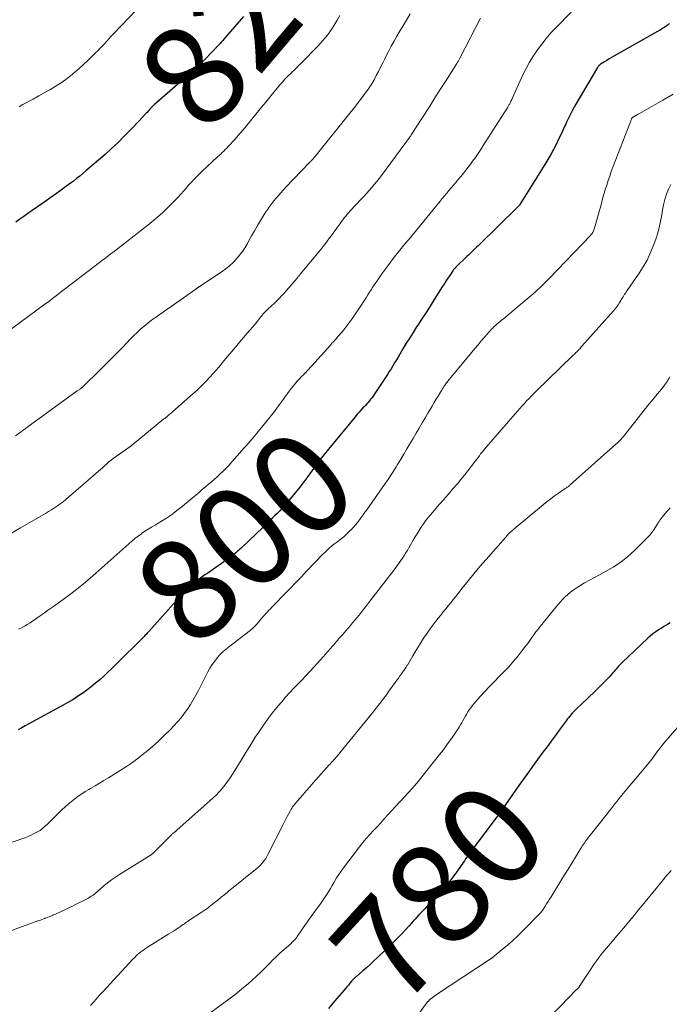
# Model space of a CAD drawing. Units: feet. Extents: x 1909996 to 1915007, y 496607 to 500000.
# Drawn here: x 1911338 to 1911465, y 499636 to 499829 of the extents above; entities that cross this region are included whole.
import ezdxf
from ezdxf.enums import TextEntityAlignment as Align

# ---------------------------------------------------------------- set-up
doc = ezdxf.new("R2010")
doc.units = ezdxf.units.FT
doc.header["$LTSCALE"] = 100
doc.header["$MEASUREMENT"] = 0
for name, color, linetype, lineweight in [('CONTOUR INDEX', 32, 'Continuous', 25), ('CONTOUR INDEX LABEL', 7, 'Continuous', 15), ('CONTOUR INTERMEDIATE', 40, 'Continuous', 15)]:
    doc.layers.add(name, color=color, linetype=linetype, lineweight=lineweight)
doc.styles.add('slant', font='romans.shx', dxfattribs={"oblique": 14.999978})

msp = doc.modelspace()

# ---------------------------------------------------------------- linework, layer by layer
at = {"layer": 'CONTOUR INDEX', "flags": 128}
for points, elevation in [([(1911381.78, 499829.57), (1911378.26, 499825.46), (1911377.99, 499825.16), (1911377.73, 499824.86), (1911377.46, 499824.56), (1911377.2, 499824.27), (1911376.82, 499823.86), (1911376.74, 499823.77), (1911376.66, 499823.68), (1911376.58, 499823.6), (1911376.5, 499823.51), (1911376.42, 499823.42), (1911376.34, 499823.33), (1911376.26, 499823.25), (1911376.18, 499823.16), (1911373.65, 499820.49), (1911373.45, 499820.28), (1911373.24, 499820.08), (1911373.03, 499819.88), (1911372.82, 499819.69), (1911364.32, 499812.25), (1911364.21, 499812.15), (1911364.1, 499812.05), (1911364, 499811.95), (1911363.89, 499811.84), (1911363.79, 499811.74), (1911363.69, 499811.63), (1911363.59, 499811.52), (1911363.49, 499811.41), (1911363.37, 499811.27), (1911363.21, 499811.09), (1911363.04, 499810.91), (1911362.88, 499810.73), (1911362.72, 499810.55), (1911361.94, 499809.73), (1911361.39, 499809.14), (1911360.84, 499808.55), (1911360.28, 499807.97), (1911359.71, 499807.39), (1911358.42, 499806.07), (1911357.2, 499804.85), (1911355.95, 499803.65), (1911354.67, 499802.48), (1911353.37, 499801.34), (1911350.89, 499799.23), (1911350.29, 499798.73), (1911349.68, 499798.23), (1911349.06, 499797.73), (1911348.44, 499797.25), (1911348.08, 499796.97), (1911347.63, 499796.63), (1911347.19, 499796.29), (1911346.73, 499795.96), (1911346.28, 499795.63), (1911345.84, 499795.31), (1911345.16, 499794.82), (1911344.48, 499794.34), (1911343.8, 499793.86), (1911343.11, 499793.38), (1911339.51, 499790.87), (1911338.73, 499790.32), (1911337.96, 499789.77), (1911337.19, 499789.21)], 820), ([(1911465.32, 499828.16), (1911465.21, 499828.06), (1911465.1, 499827.96), (1911464.98, 499827.87), (1911464.86, 499827.78), (1911464.41, 499827.48), (1911464.06, 499827.24), (1911463.71, 499827.02), (1911463.35, 499826.8), (1911462.98, 499826.59), (1911454.42, 499821.75), (1911453.95, 499821.48), (1911453.49, 499821.21), (1911453.03, 499820.93), (1911452.58, 499820.65), (1911451.82, 499820.18), (1911451.75, 499820.13), (1911451.68, 499820.08), (1911451.61, 499820.02), (1911451.55, 499819.96), (1911451.5, 499819.92), (1911451.42, 499819.83), (1911451.35, 499819.74), (1911451.28, 499819.64), (1911451.22, 499819.55), (1911447.6, 499813.45), (1911446.95, 499812.32), (1911446.33, 499811.17), (1911445.74, 499810), (1911445.17, 499808.83), (1911445.02, 499808.5), (1911444.55, 499807.47), (1911444.07, 499806.46), (1911443.58, 499805.44), (1911443.1, 499804.42), (1911442.59, 499803.42), (1911442.06, 499802.43), (1911441.5, 499801.45), (1911440.92, 499800.49), (1911436.01, 499792.66), (1911436, 499792.64), (1911435.99, 499792.62), (1911435.98, 499792.61), (1911435.96, 499792.59), (1911435.91, 499792.52), (1911435.9, 499792.5), (1911435.88, 499792.48), (1911435.87, 499792.47), (1911435.85, 499792.45), (1911435.79, 499792.39), (1911435.74, 499792.34), (1911435.7, 499792.29), (1911435.65, 499792.24), (1911435.6, 499792.19), (1911427.79, 499784.53), (1911427.52, 499784.26), (1911427.26, 499784), (1911426.99, 499783.73), (1911426.72, 499783.47), (1911426.45, 499783.2), (1911426.18, 499782.94), (1911425.91, 499782.68), (1911425.63, 499782.42), (1911423.57, 499780.48), (1911423.47, 499780.38), (1911423.37, 499780.28), (1911423.28, 499780.18), (1911423.18, 499780.08), (1911423.09, 499779.97), (1911423, 499779.87), (1911422.92, 499779.75), (1911422.84, 499779.64), (1911422.25, 499778.74), (1911421.88, 499778.18), (1911421.51, 499777.61), (1911421.14, 499777.04), (1911420.78, 499776.47), (1911419.2, 499773.98), (1911418.4, 499772.72), (1911417.6, 499771.47), (1911416.79, 499770.23), (1911415.99, 499768.98), (1911415.75, 499768.62), (1911415.07, 499767.55), (1911414.39, 499766.48), (1911413.73, 499765.4), (1911413.08, 499764.31), (1911412.48, 499763.28), (1911412.13, 499762.7), (1911411.79, 499762.13), (1911411.44, 499761.55), (1911411.1, 499760.98), (1911410.74, 499760.4), (1911410.39, 499759.84), (1911410.02, 499759.27), (1911409.65, 499758.71), (1911407.42, 499755.36), (1911407.2, 499755.04), (1911406.97, 499754.72), (1911406.73, 499754.41), (1911406.49, 499754.11), (1911406.24, 499753.81), (1911405.98, 499753.51), (1911405.72, 499753.23), (1911405.45, 499752.95), (1911405.22, 499752.71), (1911404.84, 499752.31), (1911404.46, 499751.9), (1911404.1, 499751.49), (1911403.74, 499751.06), (1911398.46, 499744.61), (1911397.62, 499743.57), (1911396.8, 499742.52), (1911396.01, 499741.45), (1911395.22, 499740.37), (1911394.44, 499739.29), (1911393.65, 499738.22), (1911392.83, 499737.17), (1911392, 499736.13), (1911390.65, 499734.46), (1911390.22, 499733.95), (1911389.78, 499733.44), (1911389.32, 499732.95), (1911388.85, 499732.47), (1911388.38, 499732), (1911387.9, 499731.53), (1911387.42, 499731.06), (1911386.94, 499730.59), (1911381.38, 499725.27), (1911381.11, 499725.01), (1911380.83, 499724.76), (1911380.55, 499724.51), (1911380.27, 499724.26), (1911379.98, 499724.02), (1911379.69, 499723.78), (1911379.39, 499723.55), (1911379.09, 499723.33), (1911374.79, 499720.32), (1911374.24, 499719.93), (1911373.69, 499719.54), (1911373.14, 499719.14), (1911372.6, 499718.75), (1911372.56, 499718.72), (1911372.04, 499718.32), (1911371.54, 499717.91), (1911371.06, 499717.47), (1911370.6, 499717.01), (1911370.53, 499716.94), (1911370.05, 499716.44), (1911369.57, 499715.93), (1911369.1, 499715.41), (1911368.63, 499714.89), (1911363.32, 499708.93), (1911363.18, 499708.78), (1911363.04, 499708.63), (1911362.9, 499708.48), (1911362.76, 499708.33), (1911362.62, 499708.18), (1911362.48, 499708.04), (1911362.33, 499707.89), (1911362.19, 499707.75), (1911356.76, 499702.33), (1911355.99, 499701.57), (1911355.21, 499700.83), (1911354.42, 499700.09), (1911353.61, 499699.37), (1911352.8, 499698.67), (1911351.96, 499697.99), (1911351.1, 499697.34), (1911350.23, 499696.7), (1911350.18, 499696.67), (1911349.27, 499696.05), (1911348.33, 499695.46), (1911347.38, 499694.89), (1911346.42, 499694.35), (1911339.69, 499690.7), (1911339, 499690.32), (1911338.31, 499689.93), (1911337.63, 499689.53)], 800), ([(1911465.5, 499710.56), (1911464.92, 499710.21), (1911464.35, 499709.86), (1911463.77, 499709.51), (1911463.2, 499709.15), (1911462.64, 499708.77), (1911462.1, 499708.38), (1911461.58, 499707.95), (1911461.07, 499707.5), (1911456.08, 499702.77), (1911455.83, 499702.52), (1911455.58, 499702.27), (1911455.34, 499702.01), (1911455.11, 499701.74), (1911454.88, 499701.47), (1911454.65, 499701.21), (1911454.41, 499700.94), (1911454.18, 499700.68), (1911453.49, 499699.9), (1911452.9, 499699.26), (1911452.3, 499698.63), (1911451.68, 499698.02), (1911451.05, 499697.42), (1911451.01, 499697.38), (1911450.35, 499696.76), (1911449.69, 499696.14), (1911449.04, 499695.52), (1911448.39, 499694.89), (1911446.78, 499693.32), (1911446.51, 499693.05), (1911446.25, 499692.78), (1911446.01, 499692.5), (1911445.77, 499692.21), (1911445.53, 499691.91), (1911445.3, 499691.62), (1911445.07, 499691.32), (1911444.85, 499691.02), (1911443.7, 499689.46), (1911442.91, 499688.37), (1911442.11, 499687.29), (1911441.32, 499686.21), (1911440.52, 499685.13), (1911439.99, 499684.41), (1911438.93, 499682.97), (1911437.88, 499681.52), (1911436.84, 499680.06), (1911435.81, 499678.6), (1911432.79, 499674.3), (1911432.74, 499674.23), (1911432.69, 499674.15), (1911432.63, 499674.07), (1911432.58, 499674), (1911432.53, 499673.92), (1911432.47, 499673.84), (1911432.42, 499673.76), (1911432.37, 499673.69), (1911432.02, 499673.2), (1911431.79, 499672.88), (1911431.56, 499672.56), (1911431.33, 499672.24), (1911431.09, 499671.92), (1911426.07, 499665.19), (1911425.83, 499664.86), (1911425.59, 499664.52), (1911425.36, 499664.19), (1911425.13, 499663.85), (1911424.9, 499663.51), (1911424.67, 499663.17), (1911424.44, 499662.83), (1911424.2, 499662.49), (1911423.6, 499661.63), (1911423.05, 499660.87), (1911422.49, 499660.13), (1911421.89, 499659.41), (1911421.27, 499658.71), (1911418.12, 499655.26), (1911417.74, 499654.84), (1911417.36, 499654.43), (1911416.98, 499654.02), (1911416.59, 499653.61), (1911416.21, 499653.2), (1911415.82, 499652.79), (1911415.44, 499652.37), (1911415.06, 499651.96), (1911414.27, 499651.07), (1911413.49, 499650.22), (1911412.69, 499649.38), (1911411.88, 499648.55), (1911411.06, 499647.73), (1911408.1, 499644.85), (1911407.39, 499644.17), (1911406.67, 499643.51), (1911405.94, 499642.85), (1911405.2, 499642.21), (1911403.94, 499641.14), (1911403.83, 499641.04), (1911403.71, 499640.94), (1911403.6, 499640.83), (1911403.49, 499640.73), (1911403.38, 499640.62), (1911403.27, 499640.51), (1911403.17, 499640.39), (1911403.07, 499640.28), (1911402.67, 499639.79), (1911402.37, 499639.43), (1911402.07, 499639.07), (1911401.76, 499638.72), (1911401.46, 499638.36), (1911399.66, 499636.27), (1911398.45, 499634.87)], 780)]:
    msp.add_lwpolyline(points, dxfattribs=dict(at, elevation=elevation))
at = {"layer": 'CONTOUR INTERMEDIATE', "flags": 128}
for points, elevation in [([(1911363.61, 499833.87), (1911356.3, 499826.12), (1911355.87, 499825.66), (1911355.44, 499825.2), (1911355.01, 499824.73), (1911354.58, 499824.27), (1911354.15, 499823.81), (1911353.72, 499823.35), (1911353.28, 499822.89), (1911352.84, 499822.45), (1911352.09, 499821.7), (1911351.27, 499820.9), (1911350.44, 499820.12), (1911349.6, 499819.35), (1911348.74, 499818.6), (1911347.86, 499817.88), (1911346.95, 499817.19), (1911346.02, 499816.54), (1911345.06, 499815.93), (1911344.88, 499815.82), (1911343.82, 499815.18), (1911342.74, 499814.56), (1911341.66, 499813.95), (1911340.57, 499813.35), (1911338.52, 499812.26), (1911337.78, 499811.84)], 824), ([(1911400.68, 499829.72), (1911400.18, 499828.84), (1911399.8, 499828.19), (1911399.05, 499827.02), (1911398.25, 499825.89), (1911397.37, 499824.83), (1911396.44, 499823.8), (1911393.08, 499820.36), (1911392.93, 499820.2), (1911392.77, 499820.05), (1911392.62, 499819.9), (1911392.46, 499819.75), (1911392.3, 499819.59), (1911392.15, 499819.44), (1911391.99, 499819.29), (1911391.84, 499819.14), (1911391.68, 499818.98), (1911391.53, 499818.83), (1911391.37, 499818.67), (1911391.22, 499818.52), (1911390.46, 499817.76), (1911389.94, 499817.22), (1911389.43, 499816.67), (1911388.93, 499816.11), (1911388.45, 499815.53), (1911387.78, 499814.71), (1911386.97, 499813.72), (1911386.16, 499812.73), (1911385.35, 499811.74), (1911384.54, 499810.75), (1911382.32, 499808.02), (1911381.71, 499807.29), (1911381.09, 499806.56), (1911380.47, 499805.84), (1911379.83, 499805.13), (1911379.11, 499804.34), (1911378.82, 499804.03), (1911378.54, 499803.73), (1911378.24, 499803.43), (1911377.94, 499803.14), (1911377.64, 499802.85), (1911377.34, 499802.56), (1911377.04, 499802.28), (1911376.73, 499801.99), (1911373.63, 499799.1), (1911373.24, 499798.72), (1911372.85, 499798.34), (1911372.47, 499797.95), (1911372.09, 499797.56), (1911371.71, 499797.16), (1911371.34, 499796.76), (1911370.97, 499796.35), (1911370.61, 499795.95), (1911368.97, 499794.12), (1911368.28, 499793.37), (1911367.58, 499792.64), (1911366.86, 499791.93), (1911366.13, 499791.23), (1911365.37, 499790.55), (1911364.61, 499789.88), (1911363.83, 499789.23), (1911363.04, 499788.6), (1911356.19, 499783.25), (1911355.86, 499783), (1911355.53, 499782.75), (1911355.2, 499782.5), (1911354.87, 499782.25), (1911354.53, 499782.01), (1911354.2, 499781.76), (1911353.87, 499781.51), (1911353.54, 499781.26), (1911346.87, 499776.15), (1911346.37, 499775.76), (1911345.87, 499775.38), (1911345.37, 499774.99), (1911344.88, 499774.6), (1911344.38, 499774.21), (1911343.88, 499773.82), (1911343.38, 499773.44), (1911342.87, 499773.07), (1911333.23, 499766.04)], 816), ([(1911428.3, 499829.25), (1911424.23, 499821.36), (1911424.16, 499821.23), (1911424.09, 499821.1), (1911424.02, 499820.97), (1911423.95, 499820.84), (1911423.88, 499820.71), (1911423.8, 499820.58), (1911423.73, 499820.45), (1911423.65, 499820.33), (1911421.41, 499816.82), (1911420.38, 499815.2), (1911419.34, 499813.58), (1911418.31, 499811.95), (1911417.28, 499810.33), (1911415.3, 499807.22), (1911415.26, 499807.15), (1911415.22, 499807.09), (1911415.17, 499807.02), (1911415.13, 499806.96), (1911415.12, 499806.94), (1911415.08, 499806.88), (1911415.04, 499806.83), (1911415.01, 499806.77), (1911414.97, 499806.71), (1911414.93, 499806.66), (1911414.89, 499806.6), (1911414.85, 499806.55), (1911414.81, 499806.49), (1911414.71, 499806.34), (1911414.62, 499806.22), (1911414.53, 499806.09), (1911414.44, 499805.96), (1911414.34, 499805.83), (1911408.86, 499798.36), (1911408.4, 499797.75), (1911407.93, 499797.14), (1911407.44, 499796.55), (1911406.95, 499795.96), (1911406.44, 499795.38), (1911405.93, 499794.81), (1911405.41, 499794.24), (1911404.89, 499793.68), (1911402.75, 499791.41), (1911402.44, 499791.07), (1911402.14, 499790.72), (1911401.84, 499790.37), (1911401.55, 499790.02), (1911401.27, 499789.65), (1911401, 499789.29), (1911400.73, 499788.91), (1911400.47, 499788.54), (1911400.35, 499788.38), (1911400.04, 499787.92), (1911399.71, 499787.46), (1911399.39, 499787.01), (1911399.05, 499786.57), (1911398.7, 499786.1), (1911398.19, 499785.43), (1911397.67, 499784.76), (1911397.14, 499784.1), (1911396.61, 499783.44), (1911392.93, 499778.95), (1911392.86, 499778.86), (1911392.78, 499778.76), (1911392.7, 499778.67), (1911392.63, 499778.58), (1911392.55, 499778.49), (1911392.47, 499778.39), (1911392.39, 499778.3), (1911392.31, 499778.21), (1911390.21, 499775.78), (1911389.76, 499775.27), (1911389.3, 499774.76), (1911388.83, 499774.26), (1911388.36, 499773.77), (1911387.96, 499773.36), (1911387.68, 499773.08), (1911387.39, 499772.81), (1911387.1, 499772.54), (1911386.8, 499772.27), (1911386.6, 499772.1), (1911386.4, 499771.92), (1911386.21, 499771.74), (1911386.02, 499771.55), (1911385.84, 499771.36), (1911385.66, 499771.16), (1911385.48, 499770.96), (1911385.31, 499770.76), (1911385.14, 499770.55), (1911384.53, 499769.78), (1911384.06, 499769.19), (1911383.58, 499768.6), (1911383.09, 499768.02), (1911382.6, 499767.45), (1911381.41, 499766.06), (1911380.48, 499764.97), (1911379.55, 499763.87), (1911378.63, 499762.76), (1911377.71, 499761.65), (1911377.23, 499761.07), (1911376.55, 499760.26), (1911375.85, 499759.46), (1911375.14, 499758.68), (1911374.41, 499757.91), (1911373.67, 499757.16), (1911372.91, 499756.42), (1911372.13, 499755.71), (1911371.34, 499755), (1911367.27, 499751.45), (1911367.14, 499751.34), (1911367.01, 499751.23), (1911366.88, 499751.12), (1911366.74, 499751), (1911366.61, 499750.89), (1911366.48, 499750.78), (1911366.35, 499750.67), (1911366.21, 499750.56), (1911359.8, 499745.3), (1911359.74, 499745.26), (1911359.68, 499745.21), (1911359.62, 499745.16), (1911359.56, 499745.12), (1911359.5, 499745.07), (1911359.44, 499745.03), (1911359.38, 499744.99), (1911359.32, 499744.95), (1911356.23, 499742.79), (1911356.09, 499742.69), (1911355.96, 499742.59), (1911355.83, 499742.49), (1911355.7, 499742.39), (1911355.58, 499742.29), (1911355.45, 499742.18), (1911355.33, 499742.07), (1911355.21, 499741.96), (1911355.04, 499741.81), (1911354.84, 499741.62), (1911354.64, 499741.43), (1911354.43, 499741.25), (1911354.22, 499741.06), (1911347.49, 499735.21), (1911346.96, 499734.76), (1911346.42, 499734.32), (1911345.87, 499733.91), (1911345.3, 499733.5), (1911344.73, 499733.11), (1911344.15, 499732.72), (1911343.55, 499732.36), (1911342.96, 499732), (1911338.07, 499729.18), (1911336.18, 499728.09)], 808), ([(1911414.49, 499830.04), (1911413.78, 499828.86), (1911413.07, 499827.67), (1911412.36, 499826.48), (1911411.89, 499825.71), (1911411.32, 499824.72), (1911410.75, 499823.71), (1911410.22, 499822.7), (1911409.7, 499821.67), (1911409.51, 499821.27), (1911409.1, 499820.44), (1911408.68, 499819.61), (1911408.27, 499818.78), (1911407.84, 499817.96), (1911407.4, 499817.15), (1911406.94, 499816.35), (1911406.43, 499815.57), (1911405.91, 499814.81), (1911405.67, 499814.48), (1911405, 499813.57), (1911404.32, 499812.67), (1911403.63, 499811.78), (1911402.93, 499810.9), (1911395.78, 499802.03), (1911395.72, 499801.95), (1911395.65, 499801.87), (1911395.59, 499801.8), (1911395.53, 499801.72), (1911395.46, 499801.64), (1911395.4, 499801.56), (1911395.33, 499801.49), (1911395.27, 499801.41), (1911395.19, 499801.33), (1911395.09, 499801.22), (1911394.98, 499801.11), (1911394.87, 499801), (1911394.77, 499800.89), (1911390.04, 499795.97), (1911389.57, 499795.47), (1911389.1, 499794.96), (1911388.65, 499794.44), (1911388.21, 499793.91), (1911387.76, 499793.35), (1911387.55, 499793.09), (1911387.34, 499792.83), (1911387.14, 499792.57), (1911386.94, 499792.3), (1911386.75, 499792.03), (1911386.56, 499791.76), (1911386.37, 499791.48), (1911386.19, 499791.2), (1911385.15, 499789.52), (1911384.54, 499788.51), (1911383.94, 499787.5), (1911383.37, 499786.47), (1911382.8, 499785.44), (1911382.58, 499785.02), (1911382.1, 499784.21), (1911381.59, 499783.43), (1911381.03, 499782.68), (1911380.42, 499781.96), (1911379.77, 499781.28), (1911379.09, 499780.64), (1911378.36, 499780.05), (1911377.6, 499779.5), (1911373.39, 499776.66), (1911373.32, 499776.62), (1911373.26, 499776.58), (1911373.19, 499776.54), (1911373.12, 499776.5), (1911373.05, 499776.46), (1911372.98, 499776.42), (1911372.91, 499776.38), (1911372.85, 499776.34), (1911372.62, 499776.19), (1911372.6, 499776.18), (1911372.59, 499776.17), (1911372.57, 499776.16), (1911372.56, 499776.15), (1911372.5, 499776.1), (1911372.48, 499776.09), (1911372.47, 499776.08), (1911372.45, 499776.07), (1911372.44, 499776.06), (1911364.53, 499770.48), (1911363.77, 499769.93), (1911363.04, 499769.36), (1911362.32, 499768.76), (1911361.61, 499768.15), (1911360.93, 499767.51), (1911360.25, 499766.87), (1911359.59, 499766.21), (1911358.94, 499765.53), (1911358.06, 499764.61), (1911356.96, 499763.47), (1911355.86, 499762.35), (1911354.75, 499761.23), (1911353.63, 499760.13), (1911350.27, 499756.87), (1911350.21, 499756.81), (1911350.15, 499756.76), (1911350.09, 499756.7), (1911350.03, 499756.65), (1911349.97, 499756.6), (1911349.9, 499756.55), (1911349.84, 499756.5), (1911349.77, 499756.45), (1911349.67, 499756.38), (1911349.55, 499756.3), (1911349.43, 499756.22), (1911349.31, 499756.14), (1911349.19, 499756.05), (1911339.29, 499748.86), (1911339.14, 499748.74), (1911338.98, 499748.63), (1911338.82, 499748.51), (1911338.67, 499748.39), (1911338.51, 499748.27), (1911338.36, 499748.16), (1911338.2, 499748.04), (1911338.04, 499747.93), (1911337.11, 499747.25)], 812), ([(1911446.03, 499830.41), (1911443.06, 499827.35), (1911442.1, 499826.31), (1911441.17, 499825.24), (1911440.29, 499824.13), (1911439.44, 499822.99), (1911438.66, 499821.81), (1911437.91, 499820.6), (1911437.24, 499819.35), (1911436.61, 499818.08), (1911434.56, 499813.6), (1911434.48, 499813.42), (1911434.4, 499813.25), (1911434.32, 499813.07), (1911434.24, 499812.89), (1911434.2, 499812.81), (1911434.14, 499812.67), (1911434.07, 499812.54), (1911434, 499812.41), (1911433.93, 499812.28), (1911433.86, 499812.15), (1911433.78, 499812.03), (1911433.7, 499811.9), (1911433.62, 499811.77), (1911428.83, 499804.24), (1911428.32, 499803.45), (1911427.8, 499802.67), (1911427.27, 499801.9), (1911426.73, 499801.13), (1911426.18, 499800.38), (1911425.61, 499799.63), (1911425.03, 499798.89), (1911424.44, 499798.17), (1911423.85, 499797.47), (1911423.41, 499796.95), (1911422.97, 499796.43), (1911422.53, 499795.91), (1911422.09, 499795.39), (1911421.65, 499794.87), (1911421.21, 499794.35), (1911420.78, 499793.82), (1911420.35, 499793.3), (1911415.17, 499786.92), (1911415.04, 499786.76), (1911414.9, 499786.59), (1911414.76, 499786.43), (1911414.62, 499786.26), (1911414.48, 499786.1), (1911414.34, 499785.94), (1911414.2, 499785.77), (1911414.06, 499785.61), (1911413.26, 499784.67), (1911412.72, 499784.02), (1911412.2, 499783.38), (1911411.68, 499782.72), (1911411.18, 499782.06), (1911410.09, 499780.6), (1911409.52, 499779.83), (1911408.96, 499779.06), (1911408.42, 499778.28), (1911407.87, 499777.49), (1911407.45, 499776.86), (1911407.13, 499776.38), (1911406.81, 499775.9), (1911406.51, 499775.41), (1911406.2, 499774.92), (1911405.9, 499774.43), (1911405.59, 499773.95), (1911405.28, 499773.46), (1911404.96, 499772.98), (1911403.05, 499770.14), (1911402.68, 499769.6), (1911402.29, 499769.07), (1911401.89, 499768.55), (1911401.47, 499768.04), (1911401.19, 499767.71), (1911400.91, 499767.38), (1911400.62, 499767.04), (1911400.32, 499766.71), (1911400.03, 499766.38), (1911399.73, 499766.05), (1911399.44, 499765.72), (1911399.14, 499765.4), (1911398.85, 499765.07), (1911395.18, 499760.97), (1911394.89, 499760.65), (1911394.6, 499760.33), (1911394.3, 499760.02), (1911394.01, 499759.7), (1911393.96, 499759.65), (1911393.69, 499759.37), (1911393.41, 499759.08), (1911393.14, 499758.8), (1911392.86, 499758.52), (1911392.59, 499758.24), (1911392.32, 499757.95), (1911392.06, 499757.65), (1911391.81, 499757.35), (1911391.52, 499757), (1911391.14, 499756.52), (1911390.76, 499756.04), (1911390.4, 499755.54), (1911390.04, 499755.04), (1911389.62, 499754.43), (1911389.05, 499753.63), (1911388.47, 499752.84), (1911387.88, 499752.05), (1911387.27, 499751.28), (1911385.1, 499748.56), (1911384.71, 499748.08), (1911384.32, 499747.61), (1911383.91, 499747.14), (1911383.51, 499746.68), (1911383.48, 499746.65), (1911383.08, 499746.2), (1911382.69, 499745.76), (1911382.3, 499745.31), (1911381.91, 499744.86), (1911380.07, 499742.73), (1911379.52, 499742.11), (1911378.97, 499741.51), (1911378.4, 499740.91), (1911377.83, 499740.33), (1911377.73, 499740.23), (1911377.19, 499739.71), (1911376.64, 499739.19), (1911376.08, 499738.7), (1911375.51, 499738.21), (1911374.93, 499737.73), (1911374.36, 499737.25), (1911373.78, 499736.77), (1911373.21, 499736.28), (1911370.92, 499734.34), (1911370.21, 499733.74), (1911369.49, 499733.15), (1911368.75, 499732.58), (1911368.01, 499732.02), (1911367.26, 499731.48), (1911366.49, 499730.96), (1911365.7, 499730.47), (1911364.9, 499729.99), (1911364.45, 499729.74), (1911363.78, 499729.35), (1911363.11, 499728.94), (1911362.45, 499728.5), (1911361.81, 499728.06), (1911361.78, 499728.04), (1911361.14, 499727.57), (1911360.51, 499727.08), (1911359.89, 499726.57), (1911359.29, 499726.05), (1911352.27, 499719.77), (1911350.85, 499718.55), (1911349.41, 499717.36), (1911347.92, 499716.22), (1911346.41, 499715.11), (1911344.52, 499713.77), (1911343.93, 499713.36), (1911343.35, 499712.94), (1911342.78, 499712.53), (1911342.2, 499712.11), (1911342.1, 499712.04), (1911341.57, 499711.66), (1911341.04, 499711.28), (1911340.5, 499710.91), (1911339.96, 499710.54), (1911339.41, 499710.19), (1911338.85, 499709.86), (1911338.27, 499709.56), (1911337.68, 499709.28)], 804), ([(1911466.09, 499814.33), (1911464.04, 499813.14), (1911460.85, 499811.31), (1911460.4, 499811.05), (1911459.94, 499810.79), (1911459.49, 499810.54), (1911459.04, 499810.29), (1911458.25, 499809.85), (1911458.19, 499809.81), (1911458.14, 499809.77), (1911458.09, 499809.73), (1911458.04, 499809.68), (1911458, 499809.63), (1911457.96, 499809.57), (1911457.93, 499809.51), (1911457.9, 499809.45), (1911457.81, 499809.23), (1911457.74, 499809.05), (1911457.67, 499808.88), (1911457.6, 499808.7), (1911457.53, 499808.52), (1911453.93, 499799.11), (1911453.61, 499798.23), (1911453.3, 499797.34), (1911453.02, 499796.45), (1911452.75, 499795.55), (1911452.49, 499794.65), (1911452.23, 499793.74), (1911451.98, 499792.84), (1911451.73, 499791.93), (1911450.59, 499787.83), (1911450.53, 499787.65), (1911450.46, 499787.47), (1911450.38, 499787.3), (1911450.28, 499787.14), (1911450.18, 499786.98), (1911450.07, 499786.82), (1911449.94, 499786.68), (1911449.82, 499786.54), (1911441.74, 499778.14), (1911441.31, 499777.69), (1911440.87, 499777.25), (1911440.43, 499776.81), (1911439.98, 499776.37), (1911439.53, 499775.94), (1911439.07, 499775.52), (1911438.6, 499775.11), (1911438.13, 499774.71), (1911435.01, 499772.09), (1911434.35, 499771.54), (1911433.69, 499770.98), (1911433.02, 499770.42), (1911432.36, 499769.87), (1911431.42, 499769.08), (1911431.23, 499768.91), (1911431.04, 499768.74), (1911430.86, 499768.57), (1911430.68, 499768.4), (1911430.5, 499768.22), (1911430.33, 499768.04), (1911430.16, 499767.85), (1911429.99, 499767.66), (1911429.05, 499766.59), (1911428.42, 499765.86), (1911427.8, 499765.13), (1911427.18, 499764.39), (1911426.56, 499763.65), (1911421.88, 499757.98), (1911421.74, 499757.8), (1911421.6, 499757.62), (1911421.47, 499757.43), (1911421.34, 499757.25), (1911421.22, 499757.07), (1911421.16, 499756.97), (1911421.09, 499756.86), (1911421.03, 499756.76), (1911420.96, 499756.65), (1911420.9, 499756.55), (1911420.83, 499756.44), (1911420.77, 499756.34), (1911420.7, 499756.23), (1911420.43, 499755.81), (1911420.23, 499755.5), (1911420.04, 499755.18), (1911419.85, 499754.86), (1911419.66, 499754.54), (1911419.21, 499753.78), (1911418.8, 499753.08), (1911418.39, 499752.38), (1911417.98, 499751.68), (1911417.56, 499750.98), (1911416.86, 499749.79), (1911416.25, 499748.77), (1911415.65, 499747.75), (1911415.05, 499746.73), (1911414.45, 499745.7), (1911413.84, 499744.68), (1911413.24, 499743.66), (1911412.63, 499742.65), (1911412.02, 499741.63), (1911411.75, 499741.18), (1911411.23, 499740.34), (1911410.69, 499739.5), (1911410.14, 499738.68), (1911409.58, 499737.86), (1911405.99, 499732.75), (1911405.62, 499732.24), (1911405.26, 499731.73), (1911404.89, 499731.23), (1911404.52, 499730.73), (1911404.13, 499730.23), (1911403.74, 499729.75), (1911403.33, 499729.28), (1911402.91, 499728.82), (1911402.87, 499728.78), (1911402.42, 499728.32), (1911401.94, 499727.87), (1911401.45, 499727.45), (1911400.94, 499727.05), (1911400.08, 499726.39), (1911399.72, 499726.11), (1911399.36, 499725.83), (1911399.01, 499725.54), (1911398.67, 499725.24), (1911398.33, 499724.94), (1911398, 499724.63), (1911397.67, 499724.31), (1911397.35, 499723.99), (1911394.31, 499720.8), (1911393.16, 499719.6), (1911392.01, 499718.4), (1911390.86, 499717.2), (1911389.7, 499716.01), (1911387.99, 499714.25), (1911387.68, 499713.94), (1911387.38, 499713.63), (1911387.08, 499713.32), (1911386.78, 499713.01), (1911386.48, 499712.7), (1911386.18, 499712.39), (1911385.9, 499712.06), (1911385.61, 499711.74), (1911384.4, 499710.3), (1911384.22, 499710.1), (1911384.04, 499709.91), (1911383.86, 499709.71), (1911383.67, 499709.53), (1911383.47, 499709.35), (1911383.27, 499709.17), (1911383.06, 499709), (1911382.86, 499708.84), (1911379.1, 499705.99), (1911378.45, 499705.46), (1911377.82, 499704.9), (1911377.23, 499704.31), (1911376.67, 499703.69), (1911376.15, 499703.03), (1911375.66, 499702.35), (1911375.22, 499701.64), (1911374.81, 499700.91), (1911372.95, 499697.27), (1911372.45, 499696.33), (1911371.93, 499695.41), (1911371.38, 499694.5), (1911370.81, 499693.6), (1911370.2, 499692.73), (1911369.56, 499691.88), (1911368.87, 499691.08), (1911368.15, 499690.3), (1911367.4, 499689.53), (1911366.27, 499688.4), (1911365.11, 499687.29), (1911363.91, 499686.23), (1911362.69, 499685.2), (1911362.28, 499684.87), (1911361.16, 499683.98), (1911360.01, 499683.13), (1911358.83, 499682.32), (1911357.63, 499681.54), (1911355.31, 499680.11), (1911354.44, 499679.58), (1911353.57, 499679.06), (1911352.7, 499678.54), (1911351.82, 499678.03), (1911351.49, 499677.84), (1911350.78, 499677.41), (1911350.08, 499676.97), (1911349.4, 499676.5), (1911348.73, 499676), (1911348.07, 499675.49), (1911347.43, 499674.96), (1911346.81, 499674.41), (1911346.21, 499673.84), (1911343.29, 499670.99), (1911343.07, 499670.78), (1911342.84, 499670.57), (1911342.61, 499670.37), (1911342.38, 499670.18), (1911342.14, 499669.99), (1911341.9, 499669.81), (1911341.64, 499669.66), (1911341.38, 499669.51), (1911340.75, 499669.18), (1911340.16, 499668.89), (1911339.56, 499668.62), (1911338.96, 499668.37), (1911338.34, 499668.14), (1911334.43, 499666.74)], 796), ([(1911465.59, 499796.59), (1911465.14, 499795.64), (1911464.77, 499794.65), (1911464.45, 499793.64), (1911464.19, 499792.61), (1911463.98, 499791.58), (1911463.74, 499790.2), (1911463.44, 499788.73), (1911463.09, 499787.28), (1911462.66, 499785.86), (1911462.17, 499784.44), (1911461.58, 499783.07), (1911460.94, 499781.73), (1911460.2, 499780.44), (1911459.39, 499779.18), (1911457.01, 499775.74), (1911456.85, 499775.5), (1911456.69, 499775.26), (1911456.53, 499775.02), (1911456.38, 499774.78), (1911456.23, 499774.53), (1911456.08, 499774.29), (1911455.93, 499774.04), (1911455.79, 499773.79), (1911455.56, 499773.41), (1911455.29, 499772.97), (1911455.01, 499772.55), (1911454.7, 499772.15), (1911454.37, 499771.76), (1911448.17, 499764.82), (1911448.05, 499764.68), (1911447.93, 499764.55), (1911447.8, 499764.41), (1911447.68, 499764.28), (1911447.52, 499764.11), (1911447.47, 499764.06), (1911447.42, 499764.01), (1911447.38, 499763.96), (1911447.33, 499763.91), (1911447.29, 499763.86), (1911447.24, 499763.82), (1911447.19, 499763.77), (1911447.14, 499763.72), (1911446.94, 499763.52), (1911446.79, 499763.37), (1911446.64, 499763.22), (1911446.48, 499763.07), (1911446.33, 499762.92), (1911439.19, 499756.01), (1911438.72, 499755.54), (1911438.25, 499755.07), (1911437.79, 499754.58), (1911437.33, 499754.09), (1911436.89, 499753.59), (1911436.44, 499753.1), (1911436, 499752.59), (1911435.56, 499752.09), (1911429.4, 499745), (1911429.12, 499744.67), (1911428.85, 499744.34), (1911428.58, 499744.01), (1911428.31, 499743.68), (1911428.05, 499743.34), (1911427.79, 499743), (1911427.53, 499742.66), (1911427.27, 499742.32), (1911426.48, 499741.25), (1911425.82, 499740.38), (1911425.15, 499739.52), (1911424.45, 499738.67), (1911423.75, 499737.84), (1911422.8, 499736.75), (1911421.91, 499735.73), (1911421.02, 499734.7), (1911420.13, 499733.67), (1911419.25, 499732.64), (1911418.46, 499731.72), (1911417.98, 499731.14), (1911417.52, 499730.55), (1911417.08, 499729.94), (1911416.66, 499729.31), (1911416.26, 499728.67), (1911415.86, 499728.03), (1911415.47, 499727.39), (1911415.08, 499726.74), (1911413.88, 499724.69), (1911413.59, 499724.21), (1911413.29, 499723.73), (1911412.98, 499723.26), (1911412.66, 499722.79), (1911412.33, 499722.33), (1911412, 499721.87), (1911411.66, 499721.42), (1911411.32, 499720.97), (1911405.28, 499713.12), (1911404.87, 499712.6), (1911404.46, 499712.07), (1911404.04, 499711.55), (1911403.62, 499711.04), (1911403.19, 499710.52), (1911402.76, 499710.01), (1911402.32, 499709.51), (1911401.88, 499709), (1911401.19, 499708.21), (1911400.94, 499707.93), (1911400.7, 499707.65), (1911400.46, 499707.37), (1911400.22, 499707.09), (1911399.98, 499706.8), (1911399.75, 499706.52), (1911399.51, 499706.24), (1911399.27, 499705.96), (1911398.82, 499705.44), (1911398.35, 499704.91), (1911397.88, 499704.37), (1911397.41, 499703.84), (1911396.93, 499703.31), (1911395.61, 499701.86), (1911394.82, 499701.01), (1911394.03, 499700.16), (1911393.23, 499699.32), (1911392.43, 499698.48), (1911391.63, 499697.64), (1911390.83, 499696.79), (1911390.06, 499695.93), (1911389.29, 499695.06), (1911389.1, 499694.84), (1911388.26, 499693.85), (1911387.44, 499692.83), (1911386.66, 499691.79), (1911385.9, 499690.73), (1911385.73, 499690.48), (1911384.92, 499689.28), (1911384.12, 499688.07), (1911383.34, 499686.84), (1911382.57, 499685.61), (1911380.09, 499681.53), (1911379.63, 499680.81), (1911379.16, 499680.1), (1911378.68, 499679.4), (1911378.17, 499678.71), (1911377.64, 499678.05), (1911377.08, 499677.41), (1911376.49, 499676.8), (1911375.87, 499676.22), (1911368.76, 499669.86), (1911368.65, 499669.76), (1911368.53, 499669.66), (1911368.4, 499669.55), (1911368.28, 499669.46), (1911368.21, 499669.4), (1911368.13, 499669.33), (1911368.04, 499669.26), (1911367.95, 499669.18), (1911367.86, 499669.11), (1911367.78, 499669.03), (1911367.69, 499668.95), (1911367.61, 499668.87), (1911367.53, 499668.79), (1911364.11, 499665.36), (1911364.03, 499665.28), (1911363.94, 499665.2), (1911363.85, 499665.13), (1911363.76, 499665.06), (1911363.67, 499664.99), (1911363.58, 499664.92), (1911363.48, 499664.86), (1911363.38, 499664.79), (1911357.49, 499661.14), (1911356.69, 499660.62), (1911355.9, 499660.08), (1911355.15, 499659.49), (1911354.41, 499658.89), (1911353.2, 499657.84), (1911353.08, 499657.74), (1911352.96, 499657.63), (1911352.84, 499657.53), (1911352.72, 499657.42), (1911352.6, 499657.31), (1911352.48, 499657.21), (1911352.35, 499657.12), (1911352.22, 499657.03), (1911351.96, 499656.86), (1911351.69, 499656.69), (1911351.42, 499656.52), (1911351.14, 499656.37), (1911350.86, 499656.23), (1911348.85, 499655.23), (1911348.12, 499654.87), (1911347.39, 499654.52), (1911346.65, 499654.17), (1911345.92, 499653.83), (1911344.93, 499653.38), (1911344.69, 499653.27), (1911344.44, 499653.16), (1911344.19, 499653.06), (1911343.94, 499652.95), (1911343.69, 499652.86), (1911343.44, 499652.76), (1911343.19, 499652.66), (1911342.94, 499652.57), (1911342.86, 499652.54), (1911342.57, 499652.43), (1911342.27, 499652.32), (1911341.98, 499652.21), (1911341.69, 499652.11), (1911335.07, 499649.69)], 792), ([(1911465.43, 499758.82), (1911465.25, 499758.53), (1911465.1, 499758.28), (1911465, 499758.12), (1911464.89, 499757.95), (1911464.79, 499757.79), (1911464.68, 499757.63), (1911464.56, 499757.47), (1911464.45, 499757.31), (1911464.33, 499757.16), (1911464.21, 499757.01), (1911463.42, 499756.04), (1911462.91, 499755.41), (1911462.4, 499754.78), (1911461.89, 499754.14), (1911461.38, 499753.5), (1911456.78, 499747.7), (1911456.55, 499747.42), (1911456.32, 499747.14), (1911456.08, 499746.87), (1911455.84, 499746.6), (1911455.59, 499746.33), (1911455.33, 499746.08), (1911455.07, 499745.83), (1911454.81, 499745.58), (1911445.88, 499737.63), (1911445.76, 499737.53), (1911445.64, 499737.43), (1911445.52, 499737.33), (1911445.39, 499737.24), (1911445.26, 499737.15), (1911445.14, 499737.06), (1911445.01, 499736.97), (1911444.88, 499736.88), (1911443.59, 499736), (1911442.82, 499735.46), (1911442.07, 499734.9), (1911441.33, 499734.33), (1911440.6, 499733.74), (1911434.87, 499728.96), (1911434.7, 499728.82), (1911434.54, 499728.69), (1911434.38, 499728.55), (1911434.21, 499728.41), (1911433.99, 499728.22), (1911433.94, 499728.17), (1911433.89, 499728.13), (1911433.84, 499728.08), (1911433.79, 499728.04), (1911433.75, 499727.99), (1911433.7, 499727.94), (1911433.65, 499727.89), (1911433.61, 499727.84), (1911429.36, 499722.96), (1911428.17, 499721.58), (1911426.99, 499720.18), (1911425.84, 499718.77), (1911424.7, 499717.34), (1911423.41, 499715.69), (1911422.93, 499715.09), (1911422.44, 499714.48), (1911421.95, 499713.88), (1911421.46, 499713.28), (1911420.97, 499712.68), (1911420.48, 499712.07), (1911420, 499711.46), (1911419.53, 499710.85), (1911418.56, 499709.57), (1911417.81, 499708.54), (1911417.1, 499707.5), (1911416.42, 499706.44), (1911415.77, 499705.35), (1911415.04, 499704.08), (1911414.77, 499703.62), (1911414.5, 499703.16), (1911414.22, 499702.7), (1911413.94, 499702.25), (1911413.92, 499702.21), (1911413.64, 499701.78), (1911413.36, 499701.36), (1911413.07, 499700.94), (1911412.77, 499700.52), (1911412.47, 499700.11), (1911412.17, 499699.69), (1911411.87, 499699.27), (1911411.57, 499698.86), (1911410.3, 499697.1), (1911409.97, 499696.63), (1911409.62, 499696.17), (1911409.28, 499695.7), (1911408.93, 499695.24), (1911408.58, 499694.78), (1911408.23, 499694.32), (1911407.87, 499693.86), (1911407.51, 499693.41), (1911407.08, 499692.86), (1911406.5, 499692.13), (1911405.92, 499691.41), (1911405.34, 499690.69), (1911404.75, 499689.97), (1911400.71, 499685.02), (1911400.51, 499684.79), (1911400.32, 499684.55), (1911400.12, 499684.33), (1911399.92, 499684.1), (1911399.82, 499683.98), (1911399.67, 499683.81), (1911399.52, 499683.65), (1911399.37, 499683.48), (1911399.22, 499683.31), (1911399.07, 499683.15), (1911398.92, 499682.98), (1911398.77, 499682.81), (1911398.62, 499682.64), (1911395.48, 499679.11), (1911394.82, 499678.36), (1911394.16, 499677.61), (1911393.5, 499676.85), (1911392.84, 499676.1), (1911391.76, 499674.84), (1911391.65, 499674.71), (1911391.55, 499674.57), (1911391.44, 499674.43), (1911391.35, 499674.29), (1911391.25, 499674.14), (1911391.16, 499673.99), (1911391.08, 499673.85), (1911391, 499673.7), (1911390.63, 499673), (1911390.37, 499672.5), (1911390.11, 499672), (1911389.85, 499671.5), (1911389.6, 499670.99), (1911386.58, 499665.05), (1911386.37, 499664.67), (1911386.16, 499664.31), (1911385.92, 499663.95), (1911385.68, 499663.61), (1911385.41, 499663.28), (1911385.13, 499662.96), (1911384.82, 499662.67), (1911384.5, 499662.39), (1911378.81, 499657.78), (1911378.12, 499657.22), (1911377.44, 499656.67), (1911376.75, 499656.12), (1911376.06, 499655.57), (1911375.06, 499654.77), (1911374.87, 499654.62), (1911374.68, 499654.48), (1911374.49, 499654.33), (1911374.3, 499654.19), (1911374.11, 499654.05), (1911373.91, 499653.92), (1911373.71, 499653.79), (1911373.52, 499653.66), (1911371.11, 499652.1), (1911370.88, 499651.95), (1911370.65, 499651.8), (1911370.43, 499651.65), (1911370.21, 499651.49), (1911369.98, 499651.33), (1911369.76, 499651.17), (1911369.53, 499651.02), (1911369.31, 499650.86), (1911368.91, 499650.59), (1911368.48, 499650.3), (1911368.05, 499650.02), (1911367.62, 499649.74), (1911367.18, 499649.47), (1911362.77, 499646.74), (1911362.41, 499646.5), (1911362.05, 499646.25), (1911361.7, 499645.99), (1911361.37, 499645.71), (1911361.04, 499645.43), (1911360.72, 499645.13), (1911360.41, 499644.82), (1911360.11, 499644.51), (1911355.64, 499639.69), (1911354.99, 499638.98), (1911354.35, 499638.27), (1911353.71, 499637.56), (1911353.07, 499636.84), (1911352.95, 499636.71), (1911352.37, 499636.07), (1911351.77, 499635.44)], 788), ([(1911465.45, 499733.1), (1911465.15, 499732.74), (1911464.85, 499732.39), (1911464.55, 499732.04), (1911464.25, 499731.69), (1911463.85, 499731.22), (1911463.75, 499731.1), (1911463.66, 499730.97), (1911463.56, 499730.85), (1911463.47, 499730.72), (1911463.39, 499730.59), (1911463.3, 499730.45), (1911463.21, 499730.32), (1911463.13, 499730.19), (1911462.62, 499729.34), (1911462.26, 499728.79), (1911461.88, 499728.27), (1911461.46, 499727.77), (1911461.01, 499727.29), (1911458.45, 499724.74), (1911457.14, 499723.55), (1911455.77, 499722.45), (1911454.31, 499721.48), (1911452.78, 499720.59), (1911451.59, 499719.98), (1911450.61, 499719.45), (1911449.64, 499718.92), (1911448.69, 499718.36), (1911447.74, 499717.8), (1911447.02, 499717.36), (1911446.45, 499716.98), (1911445.9, 499716.57), (1911445.38, 499716.13), (1911444.88, 499715.66), (1911444.4, 499715.16), (1911443.94, 499714.66), (1911443.48, 499714.14), (1911443.04, 499713.61), (1911440.02, 499709.88), (1911439.59, 499709.33), (1911439.16, 499708.77), (1911438.75, 499708.2), (1911438.34, 499707.63), (1911437.94, 499707.06), (1911437.53, 499706.49), (1911437.1, 499705.93), (1911436.67, 499705.38), (1911435.64, 499704.08), (1911434.77, 499703.03), (1911433.87, 499701.99), (1911432.93, 499701), (1911431.97, 499700.02), (1911431.01, 499699.05), (1911430.05, 499698.07), (1911429.12, 499697.06), (1911428.2, 499696.05), (1911426.99, 499694.67), (1911426.66, 499694.28), (1911426.35, 499693.88), (1911426.06, 499693.47), (1911425.79, 499693.04), (1911425.76, 499692.98), (1911425.52, 499692.57), (1911425.28, 499692.15), (1911425.05, 499691.74), (1911424.83, 499691.32), (1911424.6, 499690.91), (1911424.36, 499690.49), (1911424.11, 499690.09), (1911423.85, 499689.69), (1911423.06, 499688.52), (1911422.39, 499687.55), (1911421.7, 499686.59), (1911420.99, 499685.64), (1911420.27, 499684.71), (1911415.78, 499679.1), (1911415.77, 499679.08), (1911415.76, 499679.07), (1911415.75, 499679.05), (1911415.73, 499679.03), (1911415.68, 499678.97), (1911415.67, 499678.96), (1911415.66, 499678.94), (1911415.65, 499678.92), (1911415.63, 499678.91), (1911415.4, 499678.63), (1911415.27, 499678.48), (1911415.14, 499678.32), (1911415.01, 499678.17), (1911414.88, 499678.03), (1911410.13, 499672.84), (1911409.42, 499672.06), (1911408.71, 499671.3), (1911407.99, 499670.53), (1911407.28, 499669.77), (1911406.57, 499669), (1911405.88, 499668.22), (1911405.22, 499667.41), (1911404.57, 499666.59), (1911401.4, 499662.43), (1911400.93, 499661.78), (1911400.48, 499661.13), (1911400.05, 499660.46), (1911399.65, 499659.77), (1911399.58, 499659.64), (1911399.22, 499659.01), (1911398.85, 499658.39), (1911398.47, 499657.77), (1911398.09, 499657.16), (1911397.69, 499656.56), (1911397.29, 499655.96), (1911396.87, 499655.37), (1911396.45, 499654.78), (1911394.56, 499652.18), (1911394.16, 499651.62), (1911393.76, 499651.05), (1911393.36, 499650.47), (1911392.97, 499649.89), (1911392.49, 499649.16), (1911392.34, 499648.95), (1911392.19, 499648.74), (1911392.02, 499648.54), (1911391.85, 499648.34), (1911391.68, 499648.16), (1911391.5, 499647.97), (1911391.31, 499647.79), (1911391.12, 499647.62), (1911389.68, 499646.35), (1911389.34, 499646.05), (1911389.01, 499645.75), (1911388.68, 499645.44), (1911388.36, 499645.13), (1911388.03, 499644.81), (1911387.71, 499644.5), (1911387.39, 499644.18), (1911387.07, 499643.86), (1911385.97, 499642.76), (1911385.17, 499641.97), (1911384.36, 499641.19), (1911383.53, 499640.43), (1911382.69, 499639.68), (1911381.83, 499638.95), (1911380.96, 499638.23), (1911380.08, 499637.54), (1911379.18, 499636.86), (1911374.94, 499633.75)], 784), ([(1911470.99, 499694.61), (1911465.09, 499687.92), (1911464.65, 499687.41), (1911464.22, 499686.89), (1911463.8, 499686.36), (1911463.39, 499685.82), (1911463.06, 499685.39), (1911462.82, 499685.06), (1911462.58, 499684.74), (1911462.34, 499684.42), (1911462.11, 499684.09), (1911461.86, 499683.77), (1911461.62, 499683.45), (1911461.37, 499683.14), (1911461.11, 499682.83), (1911456.91, 499677.81), (1911456.86, 499677.75), (1911456.82, 499677.7), (1911456.77, 499677.64), (1911456.73, 499677.59), (1911456.65, 499677.5), (1911456.58, 499677.42), (1911456.48, 499677.29), (1911456.47, 499677.27), (1911456.45, 499677.26), (1911456.44, 499677.24), (1911456.42, 499677.22), (1911456.38, 499677.18), (1911456.35, 499677.14), (1911456.32, 499677.1), (1911456.28, 499677.06), (1911456.25, 499677.02), (1911455.48, 499676.07), (1911455.06, 499675.56), (1911454.64, 499675.04), (1911454.23, 499674.52), (1911453.81, 499674), (1911450.08, 499669.28), (1911449.77, 499668.88), (1911449.46, 499668.48), (1911449.17, 499668.07), (1911448.88, 499667.66), (1911448.59, 499667.24), (1911448.31, 499666.82), (1911448.04, 499666.39), (1911447.77, 499665.96), (1911446.88, 499664.52), (1911446.17, 499663.36), (1911445.46, 499662.21), (1911444.75, 499661.06), (1911444.04, 499659.9), (1911442.13, 499656.78), (1911441.84, 499656.31), (1911441.55, 499655.85), (1911441.25, 499655.39), (1911440.96, 499654.93), (1911440.41, 499654.11), (1911440.38, 499654.07), (1911440.35, 499654.02), (1911440.32, 499653.98), (1911440.29, 499653.94), (1911440.26, 499653.9), (1911440.23, 499653.86), (1911440.19, 499653.82), (1911440.16, 499653.78), (1911436.46, 499649.98), (1911435.51, 499649.05), (1911434.55, 499648.14), (1911433.56, 499647.26), (1911432.54, 499646.4), (1911430.57, 499644.79), (1911430.53, 499644.76), (1911430.48, 499644.72), (1911430.44, 499644.69), (1911430.39, 499644.66), (1911430.34, 499644.63), (1911430.3, 499644.59), (1911430.25, 499644.56), (1911430.2, 499644.53), (1911419.87, 499637.72), (1911419.59, 499637.53), (1911419.31, 499637.34), (1911419.04, 499637.13), (1911418.77, 499636.92), (1911418.37, 499636.6), (1911418.3, 499636.55), (1911418.24, 499636.49), (1911418.18, 499636.44), (1911418.12, 499636.38), (1911418.06, 499636.31), (1911418.01, 499636.25), (1911417.96, 499636.19), (1911417.91, 499636.12), (1911415.94, 499633.48)], 776), ([(1911465.66, 499661.94), (1911465.28, 499661.49), (1911464.9, 499661.05), (1911464.52, 499660.59), (1911464.15, 499660.14), (1911460.89, 499656.15), (1911460.05, 499655.13), (1911459.22, 499654.12), (1911458.39, 499653.11), (1911457.55, 499652.09), (1911456.71, 499651.09), (1911455.87, 499650.08), (1911455.02, 499649.08), (1911454.17, 499648.08), (1911452.97, 499646.68), (1911452.56, 499646.19), (1911452.15, 499645.7), (1911451.76, 499645.2), (1911451.38, 499644.69), (1911451, 499644.17), (1911450.63, 499643.65), (1911450.27, 499643.12), (1911449.92, 499642.59), (1911447.7, 499639.2), (1911447.67, 499639.15), (1911447.64, 499639.1), (1911447.6, 499639.06), (1911447.57, 499639.01), (1911447.53, 499638.97), (1911447.49, 499638.92), (1911447.45, 499638.88), (1911447.41, 499638.84), (1911446.94, 499638.38), (1911446.66, 499638.11), (1911446.38, 499637.83), (1911446.11, 499637.55), (1911445.84, 499637.27), (1911441.33, 499632.62)], 772)]:
    msp.add_lwpolyline(points, dxfattribs=dict(at, elevation=elevation))

# ---------------------------------------------------------------- texts
at = {"layer": 'CONTOUR INDEX LABEL', "style": 'slant', "oblique": 15}
for s, rotation, p in [('820', 49.6669, (1911381.87, 499829.68, 820)), ('800', 42.7006, (1911381.99, 499727.49, 800)), ('780', 47.6214, (1911420.18, 499657.51, 780))]:
    msp.add_text(s, height=20, rotation=rotation, dxfattribs=at).set_placement(p, align=Align.MIDDLE_CENTER)

doc.saveas('drawing.dxf')
